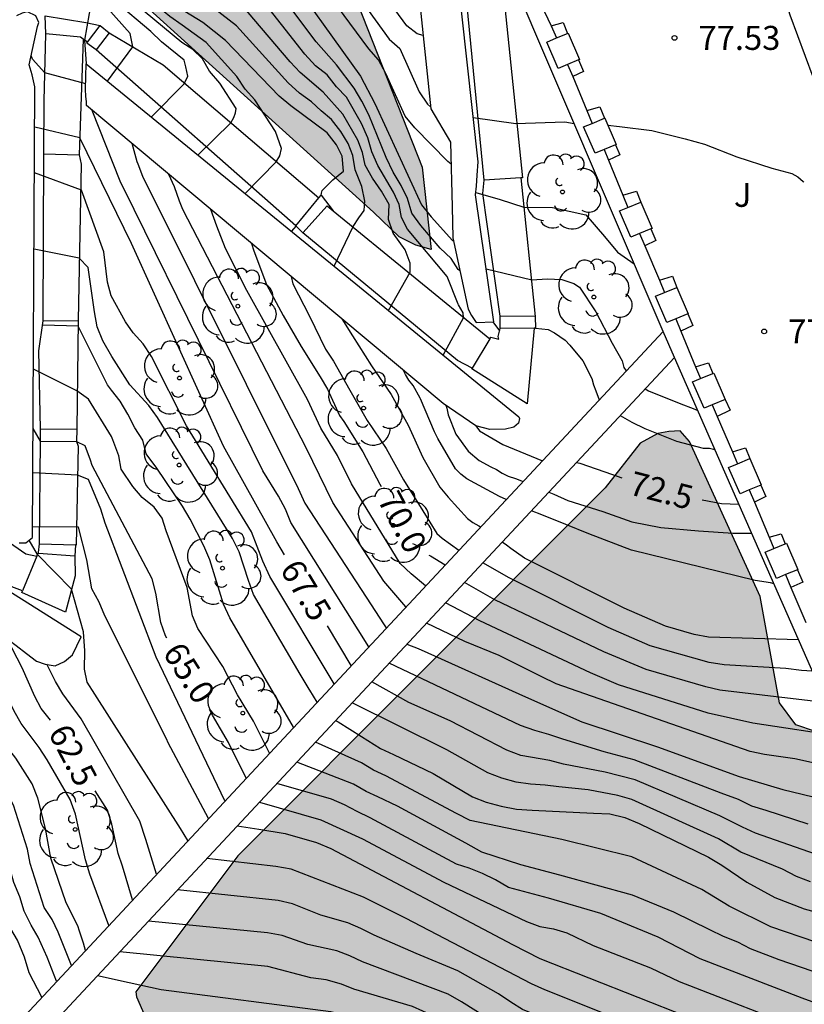
# Model space of a CAD drawing. Units: millimetres. Extents: x 581694 to 582044, y 4797040 to 4797290.
# Drawn here: x 581726 to 581750, y 4797238 to 4797269 of the extents above; entities that cross this region are included whole.
import ezdxf

# ---------------------------------------------------------------- set-up
doc = ezdxf.new("R2010")
doc.units = ezdxf.units.MM
for name, color, linetype in [('020104', 34, 'Continuous'), ('020204', 9, 'Continuous'), ('020307', 24, 'Continuous'), ('020308', 9, 'Continuous'), ('060117', 9, 'Continuous'), ('060124', 9, 'Continuous'), ('070105', 6, 'Continuous'), ('070110', 9, 'Continuous'), ('100106', 63, 'Continuous'), ('100107', 3, 'Continuous'), ('100116', 71, 'Continuous'), ('100202', 3, 'Continuous'), ('100302', 7, 'Continuous'), ('990504', 63, 'Continuous')]:
    doc.layers.add(name, color=color, linetype=linetype)
doc.layers.add('020105', color=24, linetype='Continuous', lineweight=30)
doc.styles.add('ARIAL', font='ARIAL.TTF', dxfattribs={"height": 1})
doc.styles.add('ARIALI', font='ARIALI.TTF', dxfattribs={"height": 1})

# ---------------------------------------------------------------- blocks, each defined once
blk = doc.blocks.new('ARBOL')
blk.add_circle((0, 0), 0.0587)
for centre, radius, start, end in [((-0.28, 0.855), 0.3, 359.2878, 173.6078), ((0.097, 0.97), 0.21, 23.1565, 160.4665), ((0.438, 0.881), 0.24, 301.578, 139.328), ((-0.564, 0.381), 0.532, 92.28, 254.58), ((0.656, 0.288), 0.443, 319.8556, 114.7656), ((-0.091, 0.321), 0.12, 119.14, 310.56), ((0.819, -0.249), 0.383, 235.5275, 62.0275), ((-0.556, -0.339), 0.555, 142.64, 266.54), ((-0.039, -0.384), 0.21, 189.64, 323.88), ((0.299, -0.624), 0.532, 224.67, 0.24), ((-0.301, -0.676), 0.45, 213.78, 295.32)]:
    blk.add_arc(centre, radius, start, end)
blk = doc.blocks.new('COTAPU')
blk.add_circle((0, 0), 0.075)

msp = doc.modelspace()

# ---------------------------------------------------------------- hatches: boundary and pattern name
at = {"layer": '990504'}
for points in [[(581694.239, 4797281.922), (581694.239, 4797290.152), (581739.997, 4797290.151), (581740.93, 4797287.658), (581741.082, 4797285.126), (581741.098, 4797284.176), (581740.824, 4797283.518), (581739.848, 4797282.936), (581738.22, 4797282.608), (581736.868, 4797282.706), (581733.648, 4797283.358), (581728.722, 4797281.996), (581726.436, 4797280.052), (581726.632, 4797279.576), (581728.542, 4797278.752), (581730.962, 4797278.046), (581732.61, 4797277.454), (581733.562, 4797276.3), (581733.98, 4797274.8), (581734.976, 4797273.564), (581735.69, 4797271.522), (581736.1, 4797269.918), (581738.414, 4797264.018), (581738.704, 4797261.446), (581738.218, 4797261.588), (581737.696, 4797261.844), (581736.902, 4797262.614), (581729.246, 4797269.548), (581727.136, 4797269.914), (581725.714, 4797269.892), (581724.546, 4797269.108), (581724.422, 4797268.04), (581724.286, 4797266.647), (581724.386, 4797256.469), (581722.488, 4797256.219), (581721.184, 4797257.649), (581720.342, 4797258.725), (581713.532, 4797265.355), (581712.098, 4797266.021), (581710.786, 4797266.005), (581709.978, 4797265.179), (581709.24, 4797264.247), (581707.754, 4797256.991), (581706.854, 4797257.885), (581705.576, 4797258.929), (581703.139, 4797262.639), (581702.445, 4797264.213), (581702.489, 4797265.413), (581702.421, 4797269.727), (581702.127, 4797272.067), (581701.931, 4797275.879), (581699.863, 4797280.969), (581697.097, 4797281.705), (581695.359, 4797282.061)], [(582011.042, 4797290.145), (581836.901, 4797290.148), (581824.548, 4797276.81), (581811.749, 4797264.715), (581811.621, 4797264.459), (581812.772, 4797262.731), (581814.436, 4797262.475), (581817.764, 4797262.603), (581820.644, 4797262.987), (581823.716, 4797263.498), (581827.364, 4797264.202), (581832.74, 4797265.994), (581832.932, 4797266.57), (581847.716, 4797272.33), (581853.604, 4797276.361), (581861.091, 4797280.265), (581869.283, 4797281.289), (581876.195, 4797280.713), (581879.587, 4797278.409), (581877.987, 4797276.233), (581869.603, 4797273.033), (581864.099, 4797270.537), (581856.035, 4797268.49), (581847.908, 4797265.098), (581842.404, 4797263.754), (581834.596, 4797259.914), (581827.876, 4797258.059), (581819.556, 4797256.779), (581815.844, 4797256.075), (581812.452, 4797255.179), (581811.556, 4797253.259), (581815.716, 4797252.555), (581820.196, 4797252.491), (581839.332, 4797252.874), (581856.099, 4797256.522), (581854.051, 4797251.978), (581848.995, 4797250.122), (581837.347, 4797247.755), (581832.932, 4797247.051), (581825.891, 4797246.255), (581824.029, 4797246.085), (581817.291, 4797245.653), (581810.489, 4797245.435), (581802.423, 4797245.331), (581795.518, 4797245.6), (581788.422, 4797246.992), (581783.156, 4797248.412), (581770.974, 4797251.34), (581767.625, 4797252.258), (581764.363, 4797252.73), (581762.623, 4797252.902), (581761.157, 4797252.658), (581759.721, 4797252.244), (581757.457, 4797249.812), (581755.941, 4797248.732), (581755.017, 4797247.654), (581752.793, 4797245.597), (581751.319, 4797246.183), (581750.089, 4797246.595), (581749.577, 4797247.279), (581748.973, 4797250.606), (581746.765, 4797255.452), (581746.481, 4797255.78), (581746.123, 4797255.758), (581745.781, 4797255.7), (581745.233, 4797255.394), (581744.137, 4797253.998), (581732.663, 4797242.497), (581729.471, 4797238.247), (581729.497, 4797238.091), (581729.751, 4797237.501), (581730.059, 4797237.185), (581731.205, 4797236.543), (581739.053, 4797234.269), (581743.021, 4797232.885), (581744.911, 4797231.019), (581751.16, 4797224.671), (581752.59, 4797222.731), (581754.176, 4797219.901), (581754.454, 4797216.945), (581755.954, 4797215.261), (581759.75, 4797213.751), (581762.066, 4797213.069), (581766.036, 4797212.931), (581771.964, 4797213.245), (581776.605, 4797214.065), (581782.123, 4797214.911), (581791.939, 4797216.217), (581799.759, 4797218.172), (581806.685, 4797220.114), (581813.839, 4797222.998), (581822.344, 4797225.136), (581824.995, 4797225.292), (581825.827, 4797224.332), (581826.595, 4797222.156), (581826.659, 4797220.236), (581827.427, 4797218.316), (581828.579, 4797216.012), (581830.435, 4797215.628), (581834.147, 4797215.628), (581846.179, 4797219.659), (581857.314, 4797220.939), (581864.162, 4797208.523), (581868.77, 4797202.571), (581876.833, 4797199.627), (581904.481, 4797207.242), (581936.096, 4797223.177), (581959.584, 4797237.128), (581980.192, 4797254.919), (581992.288, 4797268.231), (582004.256, 4797284.678)]]:
    msp.add_hatch(color=256, dxfattribs=at).paths.add_polyline_path(points)

# ---------------------------------------------------------------- linework, layer by layer
at = {"layer": '020104', "flags": 128}
for points, elevation in [([(581717.834, 4797290.151), (581717.964, 4797289.745), (581718.466, 4797288.703), (581719.071, 4797286.853), (581719.273, 4797286.442), (581721.789, 4797282.788), (581721.998, 4797282.405), (581722.392, 4797281.508), (581723.145, 4797280.297), (581723.708, 4797279.554), (581725.346, 4797277.824), (581726.789, 4797276.489), (581730.464, 4797273.199), (581730.842, 4797272.918), (581733.596, 4797270.803), (581733.917, 4797270.464), (581736.495, 4797266.87), (581736.938, 4797266.012), (581738.392, 4797262.847), (581738.701, 4797262.465), (581739.366, 4797261.733), (581739.391, 4797261.719)], 73.5), ([(581739.322, 4797264.115), (581739.218, 4797264.204), (581738.192, 4797265.248), (581737.883, 4797265.616), (581737.284, 4797266.949), (581737.058, 4797267.372), (581736.756, 4797267.722), (581734.41, 4797270.893), (581734.106, 4797271.257), (581733.431, 4797271.899), (581732.92, 4797272.612), (581732.587, 4797272.919), (581732.18, 4797273.159), (581731.735, 4797273.352), (581731.325, 4797273.571), (581730.546, 4797274.03), (581730.162, 4797274.287), (581727.775, 4797276.235), (581727.094, 4797276.94), (581726.802, 4797277.315), (581725.724, 4797278.341)], 74), ([(581735.258, 4797263.146), (581735.269, 4797263.21), (581735.299, 4797263.291), (581735.624, 4797263.625), (581735.957, 4797263.9), (581735.923, 4797264.361), (581735.737, 4797264.721), (581735.452, 4797265.093), (581734.315, 4797265.934), (581733.954, 4797266.239), (581732.279, 4797267.976), (581731.565, 4797268.547), (581729.503, 4797269.816), (581728.658, 4797270.222), (581727.482, 4797271.082), (581727.058, 4797271.335), (581726.765, 4797271.653), (581726.519, 4797271.949), (581726.322, 4797272.269), (581725.854, 4797273.403), (581725.668, 4797274.464)], 71), ([(581732.889, 4797263.199), (581733.855, 4797264.186), (581733.973, 4797264.377), (581734.019, 4797264.607), (581733.841, 4797265.134), (581733.189, 4797266.128), (581732.893, 4797266.46), (581732.624, 4797266.854), (581731.67, 4797267.913), (581730.916, 4797268.464), (581730.536, 4797268.729), (581730.184, 4797269.017), (581729.761, 4797269.275), (581729.016, 4797269.811), (581728.587, 4797270.03), (581727.441, 4797270.841), (581727.026, 4797271.08), (581726.639, 4797271.333), (581726.335, 4797271.677), (581726.076, 4797272.074), (581725.652, 4797272.888)], 70.5), ([(581729.959, 4797265.591), (581730.988, 4797266.628), (581731.1, 4797266.865), (581731.034, 4797267.155), (581730.982, 4797267.364), (581730.277, 4797267.939), (581729.939, 4797268.264), (581728.824, 4797269.198), (581728.503, 4797269.54), (581728.179, 4797269.824), (581727.788, 4797270.111), (581727.012, 4797270.571), (581726.568, 4797270.783), (581726.187, 4797271.056), (581725.924, 4797271.422), (581725.717, 4797271.821)], 69.5), ([(581728.586, 4797266.712), (581729.379, 4797267.786), (581729.293, 4797268.201), (581728.597, 4797268.983), (581728.379, 4797269.324), (581728.084, 4797269.635), (581727.759, 4797269.879), (581726.933, 4797270.353), (581726.482, 4797270.537), (581726.079, 4797270.791), (581725.802, 4797271.179)], 69), ([(581725.746, 4797270.765), (581725.982, 4797270.518), (581726.05, 4797270.446), (581726.254, 4797270.349), (581726.416, 4797270.311), (581726.467, 4797270.299), (581726.866, 4797270.15), (581727.052, 4797270.03), (581727.428, 4797269.801), (581727.633, 4797269.723), (581727.807, 4797269.622), (581727.962, 4797269.478), (581728.085, 4797269.305), (581728.062, 4797269.023), (581728.017, 4797268.823), (581727.867, 4797267.995), (581727.919, 4797267.256)], 68.5), ([(581739.594, 4797260.783), (581739.538, 4797260.821), (581739.326, 4797261.169), (581738.983, 4797261.493), (581738.376, 4797262.203), (581738.092, 4797262.581), (581737.963, 4797263.039), (581737.761, 4797263.452), (581737.508, 4797263.87), (581737.294, 4797264.321), (581736.754, 4797265.658), (581736.532, 4797266.089), (581736.291, 4797266.494), (581735.747, 4797267.215), (581735.109, 4797267.943), (581733.658, 4797269.878)], 73), ([(581735.935, 4797270.03), (581737.386, 4797268.023), (581737.725, 4797267.725), (581738.324, 4797266.376), (581738.584, 4797265.99), (581738.682, 4797265.909)], 74.5), ([(581735.666, 4797260.933), (581736.266, 4797262.164), (581736.437, 4797262.441), (581736.602, 4797262.665), (581736.628, 4797262.955), (581736.536, 4797263.415), (581736.323, 4797263.938), (581736.25, 4797264.388), (581736.106, 4797264.764), (581735.875, 4797265.132), (581735.584, 4797265.51), (581735.262, 4797265.778), (581734.956, 4797266.063), (581734.588, 4797266.334), (581734.236, 4797266.654), (581732.613, 4797268.442), (581731.472, 4797269.338)], 71.5), ([(581737.363, 4797259.547), (581738.043, 4797260.742), (581738.043, 4797261.018), (581737.885, 4797261.44), (581737.516, 4797261.962), (581737.364, 4797262.384), (581737.384, 4797262.859), (581737.15, 4797263.27), (581736.867, 4797263.677), (581736.638, 4797264.084), (581736.554, 4797264.482), (581736.407, 4797264.861), (581735.94, 4797265.677), (581735.327, 4797266.363), (581734.605, 4797266.98), (581734.294, 4797267.313), (581732.742, 4797269.139)], 72), ([(581727.908, 4797266.63), (581726.631, 4797266.974), (581726.242, 4797267.398), (581726.201, 4797267.508)], 68), ([(581736.75, 4797249.034), (581734.316, 4797252.921), (581734.152, 4797253.333), (581733.934, 4797253.744), (581733.445, 4797254.532), (581729.424, 4797262.696), (581728.988, 4797263.582), (581728.113, 4797265.796)], 68), ([(581740.015, 4797265.578), (581741.343, 4797265.386), (581742.873, 4797265.435), (581743.166, 4797265.386)], 74.5), ([(581729.344, 4797264.768), (581729.507, 4797264.198), (581729.535, 4797264.125), (581729.682, 4797263.739), (581734.544, 4797253.977), (581734.756, 4797253.527), (581736.826, 4797250.34), (581737.206, 4797249.755), (581737.298, 4797249.622)], 68.5), ([(581735.668, 4797247.875), (581733.657, 4797251.226), (581733.436, 4797251.71), (581733.091, 4797252.623), (581731.055, 4797255.942), (581729.959, 4797258.103), (581729.704, 4797258.506), (581729.395, 4797258.849), (581729.153, 4797259.19), (581728.706, 4797259.998), (581728.583, 4797260.427), (581728.469, 4797261.379), (581727.781, 4797263.306), (581726.306, 4797263.842)], 67), ([(581737.912, 4797250.28), (581737.223, 4797251.085), (581735.631, 4797253.543), (581735, 4797254.819), (581734.79, 4797255.254), (581730.946, 4797262.697), (581730.836, 4797262.959), (581730.681, 4797263.403), (581730.507, 4797263.796)], 69), ([(581740.091, 4797263.232), (581740.855, 4797263.012), (581741.596, 4797262.777), (581742.492, 4797262.764), (581743.53, 4797262.535), (581744.114, 4797261.855), (581744.524, 4797261.365), (581745.038, 4797261.005)], 74), ([(581738.526, 4797250.938), (581738.078, 4797251.311), (581737.734, 4797251.637), (581736.208, 4797254.121), (581735.769, 4797255.014), (581735.251, 4797255.863), (581734.832, 4797256.765), (581732.938, 4797260.171), (581732.27, 4797261.484), (581731.999, 4797262.183), (581731.818, 4797262.701)], 69.5), ([(581734.473, 4797262.181), (581734.334, 4797262.02)], 71), ([(581735.137, 4797247.306), (581734.904, 4797247.677), (581734.884, 4797247.706), (581734.608, 4797248.179), (581733.153, 4797250.672), (581732.996, 4797251.105), (581732.699, 4797251.996), (581732.497, 4797252.415), (581730.15, 4797256.197), (581729.884, 4797256.578), (581729.283, 4797257.22), (581728.72, 4797258.107), (581728.438, 4797258.598), (581728.27, 4797259.037), (581728.184, 4797259.502), (581727.989, 4797260.886), (581727.7, 4797261.182), (581726.293, 4797261.464)], 66.5), ([(581740.42, 4797260.849), (581741.846, 4797260.501), (581742.328, 4797260.536), (581742.782, 4797260.508), (581743.154, 4797260.384), (581743.332, 4797260.274), (581743.842, 4797259.504), (581744.35, 4797258.522), (581744.663, 4797257.965), (581744.72, 4797257.76), (581744.793, 4797257.654)], 73.5), ([(581734.325, 4797260.607), (581734.382, 4797260.379), (581734.896, 4797259.361), (581735.395, 4797258.334), (581735.643, 4797257.957), (581736.157, 4797257.055), (581736.7, 4797256.109), (581737.295, 4797255.227), (581737.839, 4797254.249), (581738.436, 4797253.278), (581738.879, 4797252.574), (581739.04, 4797252.43), (581739.566, 4797252.053)], 70.5), ([(581734.402, 4797246.518), (581732.405, 4797249.938), (581732.209, 4797250.362), (581731.781, 4797251.751), (581731.6, 4797252.192), (581731.17, 4797253.026), (581730.931, 4797253.428), (581730.129, 4797254.614), (581729.798, 4797255.067), (581729.691, 4797255.49), (581729.439, 4797255.873), (581729.22, 4797256.301), (581728.983, 4797256.706), (581728.71, 4797257.052), (581728.593, 4797257.215), (581727.672, 4797259.058), (581726.563, 4797259.086)], 66), ([(581735.906, 4797259.286), (581736.237, 4797258.754), (581736.84, 4797257.811), (581737.448, 4797256.913), (581737.983, 4797255.962), (581738.443, 4797254.953), (581738.969, 4797254.025), (581739.233, 4797253.707), (581739.835, 4797253.038), (581740.003, 4797252.916), (581740.191, 4797252.811), (581740.244, 4797252.779)], 71), ([(581740.84, 4797258.91), (581740.638, 4797259.191)], 73), ([(581741.955, 4797258.991), (581742.353, 4797258.949), (581742.547, 4797258.847), (581742.885, 4797258.62), (581743.035, 4797258.455), (581743.438, 4797257.971), (581743.722, 4797257.413), (581743.768, 4797257.218), (581743.841, 4797257.028), (581743.947, 4797256.747)], 73), ([(581733.652, 4797245.714), (581733.144, 4797246.705), (581732.644, 4797247.531), (581732.191, 4797248.417), (581731.413, 4797249.608), (581731.247, 4797249.996), (581731.074, 4797250.882), (581730.418, 4797252.658), (581730.291, 4797253.055), (581730.044, 4797253.4), (581729.676, 4797253.704), (581729.38, 4797254.045), (581729.013, 4797254.587), (581728.938, 4797254.998), (581728.755, 4797255.497), (581728.713, 4797255.601), (581727.996, 4797256.776), (581727.625, 4797257.03), (581726.272, 4797257.711)], 65.5), ([(581741.045, 4797253.638), (581740.838, 4797253.731), (581739.811, 4797254.28), (581739.626, 4797254.428), (581739.455, 4797254.593), (581738.903, 4797255.545), (581738.801, 4797255.749), (581738.364, 4797256.787), (581738.353, 4797256.807), (581738.136, 4797257.199), (581738.006, 4797257.362), (581737.9, 4797257.539), (581737.838, 4797257.671)], 71.5), ([(581745.383, 4797257.09), (581745.49, 4797257.032), (581746.497, 4797256.63), (581746.883, 4797256.479), (581747.028, 4797256.419)], 73.5), ([(581739.154, 4797256.584), (581739.186, 4797256.488), (581739.231, 4797256.286), (581739.468, 4797255.673), (581739.859, 4797255.152), (581740.194, 4797254.85), (581740.56, 4797254.66), (581740.744, 4797254.578), (581740.919, 4797254.456), (581741.101, 4797254.364), (581741.333, 4797254.289), (581741.569, 4797254.199)], 72), ([(581744.607, 4797256.258), (581744.972, 4797256.048), (581745.377, 4797255.857), (581746.365, 4797255.456), (581747.192, 4797255.238), (581747.395, 4797255.237), (581747.563, 4797255.2)], 73), ([(581732.255, 4797244.217), (581730.104, 4797248.705), (581728.516, 4797252.901), (581728.376, 4797253.338), (581727.998, 4797254.258), (581727.65, 4797254.392), (581726.254, 4797254.474)], 64.5), ([(581742.376, 4797253.868), (581742.526, 4797253.803), (581742.973, 4797253.608), (581744.064, 4797253.266), (581744.964, 4797252.937), (581745.876, 4797252.763), (581747.049, 4797252.658), (581748.134, 4797252.589), (581748.713, 4797252.581)], 72), ([(581749.409, 4797250.996), (581749.301, 4797251.037), (581748.822, 4797251.106), (581744.955, 4797252.057), (581743.625, 4797252.564), (581742.903, 4797252.853), (581742.049, 4797253.2), (581741.941, 4797253.244), (581741.834, 4797253.287)], 71.5), ([(581726.997, 4797238.582), (581726.699, 4797239.335), (581726.423, 4797239.958), (581726.204, 4797240.339), (581725.988, 4797240.772), (581725.847, 4797241.224), (581725.665, 4797241.667), (581725.414, 4797242.578), (581725.285, 4797242.909), (581725.077, 4797243.408), (581724.648, 4797244.217), (581723.831, 4797245.355), (581722.748, 4797247.541), (581722.297, 4797248.349), (581721.999, 4797248.69), (581721.279, 4797249.3), (581720.986, 4797249.625), (581720.605, 4797250.986), (581719.685, 4797252.74)], 60.5), ([(581731.741, 4797243.667), (581730.484, 4797246.031), (581730.432, 4797246.16), (581728.504, 4797249.996), (581728.329, 4797250.43), (581728.095, 4797250.841), (581727.945, 4797251.754), (581727.687, 4797252.769), (581726.245, 4797252.783)], 64), ([(581727.459, 4797239.077), (581727.046, 4797240.118), (581726.856, 4797240.51), (581726.614, 4797240.891), (581726.177, 4797242.263), (581726.085, 4797242.709), (581725.655, 4797244.08), (581725.443, 4797244.482), (581725.188, 4797244.876), (581724.62, 4797245.649), (581723.065, 4797248.7), (581722.792, 4797249.103), (581721.685, 4797250.088), (581721.385, 4797250.461), (581720.439, 4797252.405)], 61), ([(581731.102, 4797242.982), (581730.983, 4797243.17), (581730.865, 4797243.357), (581728.188, 4797247.554), (581727.948, 4797247.932), (581727.865, 4797248.331), (581727.879, 4797248.908), (581727.838, 4797249.499), (581727.465, 4797250.832), (581726.399, 4797251.919), (581726.139, 4797252.364)], 63.5), ([(581750.177, 4797249.248), (581747.359, 4797249.336), (581746.911, 4797249.422), (581746.021, 4797249.674), (581744.73, 4797250.237), (581741.619, 4797251.802), (581741.185, 4797252.11), (581741.05, 4797252.206), (581740.915, 4797252.302)], 71), ([(581727.897, 4797239.547), (581727.843, 4797239.768), (581727.701, 4797240.179), (581727.67, 4797240.278), (581727.479, 4797240.692), (581727.299, 4797241.036), (581726.82, 4797242.428), (581726.649, 4797243.356), (581726.409, 4797244.301), (581726.238, 4797244.748), (581725.723, 4797245.558), (581725.422, 4797245.938), (581725.156, 4797246.333), (581723.638, 4797249.414), (581723.401, 4797249.798), (581722.475, 4797250.832), (581722.182, 4797251.202), (581721.833, 4797251.751)], 61.5), ([(581750.604, 4797248.274), (581750.269, 4797248.291), (581749.776, 4797248.36), (581747.848, 4797248.473), (581747.384, 4797248.539), (581745.539, 4797249.063), (581744.226, 4797249.632), (581741.138, 4797251.187), (581740.315, 4797251.66)], 70.5), ([(581728.626, 4797240.328), (581728.032, 4797241.924), (581727.902, 4797242.371), (581727.585, 4797243.808), (581727.418, 4797244.261), (581726.702, 4797245.504), (581726.451, 4797245.889), (581725.893, 4797246.636), (581725.671, 4797247.024), (581724.39, 4797249.67), (581724.127, 4797250.089), (581723.836, 4797250.493), (581723.763, 4797250.575)], 62), ([(581751.627, 4797246.211), (581748.748, 4797246.646), (581747.349, 4797246.963), (581744.548, 4797247.845), (581743.678, 4797248.215), (581740.218, 4797249.847), (581739.145, 4797250.406)], 69.5), ([(581750.959, 4797245.334), (581750.056, 4797245.535), (581749.111, 4797245.67), (581748.662, 4797245.761), (581742.601, 4797247.876), (581742.16, 4797248.098), (581740.824, 4797248.761), (581739.751, 4797249.195), (581738.551, 4797249.769)], 69), ([(581737.94, 4797249.114), (581738.288, 4797248.982), (581738.6, 4797248.845), (581741.647, 4797247.469), (581743.403, 4797246.689), (581745.765, 4797245.909), (581748.323, 4797244.978), (581749.683, 4797244.572), (581754.04, 4797243.523), (581757.738, 4797242.261), (581761.593, 4797241.056), (581762.547, 4797240.83), (581763.528, 4797240.678), (581770.365, 4797240.101), (581770.854, 4797240.039), (581789.671, 4797238.316), (581790.574, 4797238.158), (581791.533, 4797238.074), (581793.5, 4797238.168), (581793.992, 4797238.191), (581800.188, 4797239.725), (581805.432, 4797241.167), (581812.493, 4797242.813)], 68.5), ([(581730.119, 4797241.928), (581729.786, 4797243.01), (581729.6, 4797243.581), (581727.761, 4797246.786), (581727.192, 4797247.56), (581726.968, 4797247.946), (581726.696, 4797248.486)], 63), ([(581750.475, 4797243.493), (581749.161, 4797243.915), (581748.721, 4797244.048), (581748.302, 4797244.259), (581747.761, 4797244.456), (581745.036, 4797245.499), (581744.099, 4797245.755), (581742.812, 4797246.146), (581742.377, 4797246.295), (581741.935, 4797246.415), (581741.493, 4797246.575), (581737.385, 4797248.519)], 68), ([(581750.554, 4797241.688), (581750.111, 4797241.857), (581749.672, 4797242.081), (581748.375, 4797242.62), (581747.671, 4797243.037), (581744.972, 4797244.264), (581744.533, 4797244.39), (581743.601, 4797244.563), (581742.69, 4797244.654), (581742.259, 4797244.713), (581741.804, 4797244.743), (581741.35, 4797244.807), (581740.91, 4797244.93), (581740.474, 4797245.094), (581739.191, 4797245.81), (581736.233, 4797247.285)], 67), ([(581735.714, 4797246.728), (581735.789, 4797246.686), (581736.527, 4797246.226), (581737.117, 4797245.86), (581737.518, 4797245.663), (581738.757, 4797245.074), (581739.99, 4797244.344), (581740.416, 4797244.174), (581740.891, 4797244.055), (581741.366, 4797243.964), (581741.85, 4797243.933), (581743.775, 4797243.838), (581744.277, 4797243.813), (581744.746, 4797243.697), (581745.195, 4797243.513), (581747.363, 4797242.455), (581747.777, 4797242.213), (581748.562, 4797241.676), (581749.432, 4797241.198), (581750.353, 4797240.85), (581755.123, 4797239.538)], 66.5), ([(581750.714, 4797239.808), (581749.309, 4797240.286), (581748.007, 4797240.927), (581747.157, 4797241.451), (581744.963, 4797242.472), (581742.784, 4797243.015), (581739.916, 4797243.608), (581739.491, 4797243.825), (581737.278, 4797245.005), (581736.9, 4797245.173), (581736.523, 4797245.406), (581735.087, 4797246.056)], 66), ([(581752.325, 4797238.308), (581749.566, 4797239.25), (581748.679, 4797239.592), (581748.274, 4797239.798), (581747.833, 4797239.981), (581747.407, 4797240.19), (581746.277, 4797240.742), (581744.993, 4797241.269), (581742.722, 4797241.895), (581741.504, 4797242.224), (581740.286, 4797242.619), (581739.786, 4797242.892), (581737.647, 4797244.056), (581737.038, 4797244.347), (581736.671, 4797244.514), (581736.269, 4797244.744), (581734.505, 4797245.432)], 65.5), ([(581733.332, 4797244.176), (581735.256, 4797243.623), (581736.558, 4797243.032), (581739.09, 4797241.679), (581741.675, 4797240.446), (581742.098, 4797240.297), (581742.516, 4797240.216), (581742.941, 4797240.09), (581743.758, 4797239.698), (581745.55, 4797238.998), (581746.444, 4797238.57), (581750.576, 4797236.968)], 64.5), ([(581732.643, 4797243.436), (581733.311, 4797243.337), (581734.134, 4797243.204), (581735.118, 4797242.913), (581735.565, 4797242.726), (581741.243, 4797239.727), (581742.096, 4797239.291), (581746.689, 4797237.483), (581749.5, 4797236.462), (581751.791, 4797235.476)], 64), ([(581751.54, 4797234.735), (581747.882, 4797236.075), (581746.371, 4797236.666), (581742.251, 4797238.31), (581741.836, 4797238.5), (581737.896, 4797240.555), (581736.583, 4797241.209), (581734.326, 4797242.082), (581733.85, 4797242.17), (581731.691, 4797242.416)], 63.5), ([(581750.499, 4797234.257), (581746.054, 4797235.85), (581741.552, 4797237.7), (581741.184, 4797237.928), (581740.804, 4797238.19), (581739.529, 4797238.91), (581738.226, 4797239.454), (581736.915, 4797240.025), (581736.503, 4797240.231), (581736.091, 4797240.408), (581735.257, 4797240.65), (581734.369, 4797240.998), (581733.918, 4797241.106), (581730.78, 4797241.44)], 63), ([(581755.415, 4797231.724), (581750.025, 4797232.674), (581748.56, 4797232.975), (581747.14, 4797233.42), (581745.42, 4797234.218), (581742.227, 4797235.497), (581741.369, 4797235.914), (581740.535, 4797236.407), (581739.798, 4797236.964), (581739.411, 4797237.214), (581738.112, 4797237.793), (581736.287, 4797238.338), (581735.898, 4797238.488), (581735.423, 4797238.621), (581734.944, 4797238.688), (581733.594, 4797239.038), (581728.973, 4797239.503)], 62), ([(581755.274, 4797231.084), (581749.416, 4797231.882), (581748.025, 4797232.201), (581747.562, 4797232.316), (581747.105, 4797232.461), (581744.924, 4797233.471), (581742.951, 4797234.23), (581742.091, 4797234.589), (581740.003, 4797235.794), (581739.241, 4797236.388), (581738.873, 4797236.608), (581737.966, 4797236.987), (581735.561, 4797237.621), (581730.261, 4797238.314), (581729.267, 4797238.534), (581728.273, 4797238.753)], 61.5)]:
    msp.add_lwpolyline(points, dxfattribs=dict(at, elevation=elevation))
at = {"layer": '020105', "flags": 128}
for points, elevation in [([(581738.451, 4797268.133), (581738.262, 4797268.191), (581737.936, 4797268.439), (581736.215, 4797270.8), (581735.889, 4797271.14), (581735.314, 4797271.952), (581734.741, 4797272.652), (581734.572, 4797273.054), (581734.312, 4797273.956), (581734.024, 4797274.303), (581733.213, 4797274.77), (581732.781, 4797274.939), (581732.317, 4797275), (581731.9, 4797275.112), (581730.529, 4797275.63), (581729.311, 4797276.375), (581728.923, 4797276.619), (581728.563, 4797276.909), (581727.905, 4797277.586), (581727.687, 4797278.005), (581727.097, 4797278.732), (581726.46, 4797279.369), (581725.539, 4797280.596)], 75), ([(581731.415, 4797264.402), (581732.44, 4797265.404), (581732.538, 4797265.575), (581732.584, 4797265.72), (581732.611, 4797265.85), (581732.102, 4797266.645), (581731.779, 4797267.018), (581731.553, 4797267.41), (581731.254, 4797267.699), (581730.908, 4797267.922), (581729.76, 4797268.867), (581729.36, 4797269.158), (581728.639, 4797269.754), (581727.489, 4797270.554), (581726.682, 4797271.006), (581726.337, 4797271.276), (581726.096, 4797271.615), (581725.872, 4797271.974), (581725.477, 4797272.844)], 70), ([(581739.074, 4797258.15), (581739.711, 4797259.316), (581739.704, 4797259.468), (581739.557, 4797259.715), (581739.547, 4797259.742), (581739.195, 4797260.6), (581737.961, 4797262.084), (581737.771, 4797262.447), (581737.696, 4797262.851), (581737.523, 4797263.239), (581737.028, 4797264.071), (581736.841, 4797264.504), (581736.718, 4797264.934), (581736.522, 4797265.382), (581736.054, 4797266.207), (581735.742, 4797266.536), (581735.447, 4797266.905), (581735.085, 4797267.192), (581734.752, 4797267.55), (581733.29, 4797269.421)], 72.5), ([(581734.121, 4797251.909), (581733.876, 4797252.316), (581732.214, 4797255.302), (581729.342, 4797261.633), (581727.721, 4797264.934), (581726.314, 4797265.272)], 67.5), ([(581744.22, 4797265.336), (581744.585, 4797265.297), (581745.596, 4797265.163), (581746.63, 4797264.905), (581747.24, 4797264.738), (581748.244, 4797264.344), (581749.344, 4797263.991), (581749.968, 4797263.827), (581750.15, 4797263.718), (581750.325, 4797263.57), (581750.339, 4797263.556)], 77.5), ([(581733.088, 4797261.64), (581733.163, 4797261.407), (581733.552, 4797260.358), (581734.078, 4797259.383), (581734.64, 4797258.421), (581735.234, 4797257.473), (581735.462, 4797257.089), (581735.84, 4797256.257), (581735.966, 4797256.074), (581736.566, 4797255.126), (581737.091, 4797254.114), (581737.135, 4797254.044)], 70), ([(581726.498, 4797255.463), (581726.262, 4797255.855)], 65), ([(581740.093, 4797255.938), (581740.211, 4797255.78), (581740.941, 4797255.353), (581742.176, 4797254.848)], 72.5), ([(581730.444, 4797249.306), (581730.402, 4797249.372), (581730.25, 4797249.796), (581730.103, 4797250.71), (581729.983, 4797251.16), (581728.112, 4797254.697), (581728.061, 4797254.867), (581727.895, 4797255.309), (581727.625, 4797255.442)], 65), ([(581743.242, 4797254.796), (581743.345, 4797254.776), (581744.365, 4797254.413), (581744.658, 4797254.31)], 72.5), ([(581747.163, 4797253.625), (581747.765, 4797253.512), (581748.315, 4797253.488)], 72.5), ([(581738.63, 4797251.901), (581738.678, 4797251.871), (581739.134, 4797251.59)], 70), ([(581774.771, 4797242.321), (581772.683, 4797242.557), (581772.225, 4797242.637), (581765.77, 4797243.292), (581765.277, 4797243.292), (581764.834, 4797243.407), (581760.007, 4797244.352), (581759.091, 4797244.591), (581758.304, 4797244.833), (581753.186, 4797246.781), (581752.755, 4797246.954), (581752.31, 4797247.09), (581751.862, 4797247.19), (581747.721, 4797247.683), (581747.278, 4797247.778), (581745.412, 4797248.322), (581744.09, 4797248.878), (581740.685, 4797250.498), (581739.738, 4797251.041)], 70), ([(581736.204, 4797248.45), (581735.461, 4797249.684)], 67.5), ([(581726.81, 4797246.74), (581726.521, 4797247.106), (581726.317, 4797247.477), (581725.919, 4797248.378), (581725.439, 4797249.301)], 62.5), ([(581750.701, 4797242.549), (581748.834, 4797243.214), (581748.428, 4797243.402), (581747.716, 4797243.747), (581745.069, 4797244.871), (581744.132, 4797245.114), (581742.83, 4797245.366), (581742.404, 4797245.481), (581741.505, 4797245.633), (581741.063, 4797245.804), (581739.295, 4797246.716), (581737.998, 4797247.29), (581736.844, 4797247.94)], 67.5), ([(581732.916, 4797244.926), (581732.363, 4797246.044), (581731.87, 4797246.895), (581731.777, 4797247.079)], 65), ([(581752.139, 4797237.377), (581750.285, 4797238.054), (581747.103, 4797239.287), (581745.795, 4797239.958), (581743.996, 4797240.7), (581742.367, 4797241.18), (581741.113, 4797241.51), (581740.709, 4797241.749), (581740.298, 4797241.954), (581739.886, 4797242.113), (581739.489, 4797242.24), (581736.798, 4797243.69), (581736.384, 4797243.883), (581735.994, 4797244.092), (581735.584, 4797244.272), (581733.875, 4797244.757)], 65), ([(581729.369, 4797241.124), (581729.058, 4797242.181), (581728.922, 4797242.577), (581728.724, 4797243.489), (581728.584, 4797243.932), (581728.202, 4797244.537)], 62.5), ([(581726.537, 4797238.089), (581726.141, 4797238.849), (581725.999, 4797239.335), (581725.778, 4797239.868), (581725.571, 4797240.216), (581725.383, 4797240.611), (581725.252, 4797241.033), (581725.057, 4797241.442), (581724.784, 4797242.136)], 60), ([(581750.744, 4797233.307), (581750.279, 4797233.456), (581747.459, 4797234.275), (581746.099, 4797234.867), (581745.737, 4797235.034), (581742.536, 4797236.3), (581741.266, 4797236.913), (581739.651, 4797237.938), (581739.228, 4797238.176), (581736.554, 4797239.188), (581736.163, 4797239.376), (581735.754, 4797239.53), (581734.848, 4797239.726), (581734.041, 4797240.007), (581733.584, 4797240.094), (581729.868, 4797240.463)], 62.5)]:
    msp.add_lwpolyline(points, dxfattribs=dict(at, elevation=elevation))
at = {"layer": '060117'}
for points in [[(581727.964, 4797267.927, 68.609), (581728.363, 4797268.448, 68.617)], [(581727.823, 4797268.026, 68.44), (581727.746, 4797268.08, 68.426), (581726.66, 4797268.193, 68.381)], [(581728.645, 4797268.216, 68.8), (581728.239, 4797267.69, 68.758)], [(581726.597, 4797264.439, 67.284), (581727.703, 4797264.406, 67.419)], [(581741.503, 4797263.689, 74.305), (581740.354, 4797263.62, 74.248)], [(581734.467, 4797262.187, 71.005), (581735.192, 4797263.066, 71.058)], [(581734.687, 4797261.965, 71.184), (581735.448, 4797262.813, 71.26), (581735.639, 4797262.657, 71.315)], [(581726.582, 4797259.216, 66.031), (581727.674, 4797259.235, 66.043)], [(581741.947, 4797259.35, 73.247), (581740.856, 4797259.364, 73.202)], [(581741.92, 4797258.991, 73.066), (581740.858, 4797258.98, 73.027)], [(581740.527, 4797258.657, 72.853), (581739.981, 4797257.739, 72.815)], [(581726.498, 4797255.849, 65.171), (581727.627, 4797255.838, 65.199)], [(581726.498, 4797255.463, 64.929), (581727.622, 4797255.452, 64.926)], [(581726.463, 4797252.254, 63.847), (581727.585, 4797252.215, 63.853)], [(581726.384, 4797251.862, 63.489), (581725.931, 4797250.781, 63.434)], [(581727.572, 4797251.863, 63.683), (581726.429, 4797251.945, 63.664), (581726.432, 4797251.979, 63.684)]]:
    msp.add_polyline3d(points, dxfattribs=at)
at = {"layer": '060124'}
for points in [[(581742.443, 4797268.435, 77.958), (581742.819, 4797268.546, 77.951), (581742.962, 4797268.203, 77.473)], [(581743.297, 4797267.372, 77.593), (581743.455, 4797267.011, 77.955), (581743.121, 4797266.85, 77.955)], [(581743.562, 4797265.793, 77.942), (581743.963, 4797265.912, 77.934), (581744.114, 4797265.549, 77.428)], [(581744.459, 4797264.722, 77.635), (581744.596, 4797264.407, 77.951), (581744.241, 4797264.236, 77.951)], [(581744.684, 4797263.144, 77.932), (581745.113, 4797263.271, 77.923), (581745.246, 4797262.933, 77.574)], [(581745.558, 4797262.092, 77.589), (581745.716, 4797261.731, 77.951), (581745.373, 4797261.565, 77.951)], [(581745.829, 4797260.49, 77.958), (581746.241, 4797260.612, 77.95), (581746.372, 4797260.264, 77.543)], [(581746.715, 4797259.436, 77.591), (581746.874, 4797259.073, 77.955), (581746.499, 4797258.892, 77.955)], [(581746.957, 4797257.783, 77.957), (581747.365, 4797257.904, 77.949), (581747.502, 4797257.576, 77.492)], [(581747.886, 4797256.765, 77.572), (581748.043, 4797256.428, 77.921), (581747.638, 4797256.233, 77.921)], [(581748.109, 4797255.129, 77.949), (581748.516, 4797255.249, 77.941), (581748.655, 4797254.916, 77.477)], [(581748.997, 4797254.088, 77.59), (581749.154, 4797253.729, 77.95), (581748.795, 4797253.556, 77.95)], [(581749.254, 4797252.457, 77.951), (581749.63, 4797252.567, 77.943), (581749.76, 4797252.256, 77.509)], [(581750.138, 4797251.442, 77.529), (581750.306, 4797251.058, 77.914), (581749.94, 4797250.882, 77.914)]]:
    msp.add_polyline3d(points, dxfattribs=at)
at = {"layer": '070105'}
for points in [[(581748.47, 4797273.542, 81.777), (581749.899, 4797268.779, 77.748), (581751.581, 4797264.263, 77.713), (581755.254, 4797259.904, 77.902), (581755.761, 4797260.35, 78.269)], [(581745.944, 4797258.887, 75.042), (581741.008, 4797270.431, 75.028), (581740.792, 4797271.011, 75.36)], [(581741.933, 4797269.525, 77.463), (581742.443, 4797268.435, 77.494)], [(581742.443, 4797268.435, 77.494), (581742.619, 4797268.061, 77.505)], [(581742.961, 4797267.233, 77.525), (581743.121, 4797266.85, 77.515)], [(581743.121, 4797266.85, 77.515), (581743.562, 4797265.793, 77.487)], [(581743.562, 4797265.793, 77.487), (581743.731, 4797265.39, 77.476)], [(581744.103, 4797264.574, 77.531), (581744.241, 4797264.236, 77.529)], [(581744.241, 4797264.236, 77.529), (581744.684, 4797263.144, 77.521)], [(581744.684, 4797263.144, 77.521), (581744.838, 4797262.764, 77.519)], [(581745.21, 4797261.948, 77.5), (581745.373, 4797261.565, 77.503)], [(581745.373, 4797261.565, 77.503), (581745.829, 4797260.49, 77.51)], [(581745.829, 4797260.49, 77.51), (581745.992, 4797260.107, 77.513)], [(581746.338, 4797259.28, 77.412), (581746.499, 4797258.892, 77.418)], [(581745.944, 4797258.887, 75.444), (581725.127, 4797236.578, 61.182)], [(581746.301, 4797258.074, 75.658), (581745.944, 4797258.887, 75.444)], [(581746.499, 4797258.892, 77.418), (581746.957, 4797257.783, 77.437)], [(581746.301, 4797258.074, 75.658), (581725.36, 4797235.631, 60.567)], [(581759.044, 4797256.444, 77.748), (581759.196, 4797256.253, 77.701), (581758.793, 4797255.816, 77.43), (581754.863, 4797251.672, 77.932), (581750.932, 4797247.528, 78.434), (581748.438, 4797253.207, 76.939), (581746.301, 4797258.074, 75.658)], [(581746.957, 4797257.783, 77.437), (581747.11, 4797257.414, 77.444)], [(581747.482, 4797256.598, 77.407), (581747.638, 4797256.233, 77.4)], [(581747.638, 4797256.233, 77.4), (581748.109, 4797255.129, 77.38)], [(581748.109, 4797255.129, 77.38), (581748.268, 4797254.756, 77.374)], [(581748.635, 4797253.938, 77.431), (581748.795, 4797253.556, 77.426)], [(581748.795, 4797253.556, 77.426), (581749.254, 4797252.457, 77.412)], [(581749.254, 4797252.457, 77.412), (581749.4, 4797252.107, 77.408)], [(581749.766, 4797251.288, 77.349), (581749.94, 4797250.882, 77.379)], [(581749.94, 4797250.882, 77.379), (581750.403, 4797249.795, 77.459)]]:
    msp.add_polyline3d(points, dxfattribs=at)
at = {"layer": '070110'}
for points in [[(581742.961, 4797267.233, 78.081), (581742.666, 4797267.11, 78.457), (581742.311, 4797267.933, 77.526), (581742.619, 4797268.061, 77.526)], [(581742.619, 4797268.061, 77.526), (581742.962, 4797268.203, 77.526)], [(581742.962, 4797268.203, 77.526), (581742.974, 4797268.208, 77.526)], [(581742.974, 4797268.208, 77.526), (581743.329, 4797267.385, 77.612), (581743.297, 4797267.372, 77.652)], [(581743.297, 4797267.372, 77.652), (581742.961, 4797267.233, 78.081)], [(581743.731, 4797265.39, 77.553), (581744.114, 4797265.549, 77.553)], [(581744.114, 4797265.549, 77.553), (581744.126, 4797265.554, 77.553)], [(581744.126, 4797265.554, 77.553), (581744.481, 4797264.731, 77.639), (581744.459, 4797264.722, 77.668)], [(581744.103, 4797264.574, 78.121), (581743.818, 4797264.456, 78.484), (581743.463, 4797265.279, 77.553), (581743.731, 4797265.39, 77.553)], [(581744.459, 4797264.722, 77.668), (581744.103, 4797264.574, 78.121)], [(581744.838, 4797262.764, 77.574), (581745.246, 4797262.933, 77.574)], [(581745.246, 4797262.933, 77.574), (581745.601, 4797262.11, 77.66), (581745.558, 4797262.092, 77.715)], [(581745.21, 4797261.948, 78.158), (581744.938, 4797261.835, 78.505), (581744.583, 4797262.658, 77.574), (581744.838, 4797262.764, 77.574)], [(581745.558, 4797262.092, 77.715), (581745.21, 4797261.948, 78.158)], [(581746.338, 4797259.28, 78.124), (581746.064, 4797259.166, 78.474), (581745.709, 4797259.989, 77.543), (581745.992, 4797260.107, 77.543)], [(581745.992, 4797260.107, 77.543), (581746.372, 4797260.264, 77.543)], [(581746.372, 4797260.264, 77.543), (581746.727, 4797259.441, 77.629), (581746.715, 4797259.436, 77.644)], [(581746.715, 4797259.436, 77.644), (581746.338, 4797259.28, 78.124)], [(581747.11, 4797257.414, 77.486), (581747.502, 4797257.576, 77.486)], [(581747.502, 4797257.576, 77.486), (581747.531, 4797257.588, 77.486)], [(581747.531, 4797257.588, 77.486), (581747.886, 4797256.765, 77.572)], [(581747.482, 4797256.598, 78.087), (581747.223, 4797256.49, 78.417), (581746.868, 4797257.313, 77.486), (581747.11, 4797257.414, 77.486)], [(581747.886, 4797256.765, 77.572), (581747.482, 4797256.598, 78.087)], [(581748.268, 4797254.756, 77.477), (581748.655, 4797254.916, 77.477)], [(581748.655, 4797254.916, 77.477), (581749.01, 4797254.093, 77.563), (581748.997, 4797254.088, 77.579)], [(581748.635, 4797253.938, 78.041), (581748.347, 4797253.818, 78.408), (581747.992, 4797254.641, 77.477), (581748.268, 4797254.756, 77.477)], [(581748.997, 4797254.088, 77.579), (581748.635, 4797253.938, 78.041)], [(581749.766, 4797251.288, 78.008), (581749.487, 4797251.172, 78.364), (581749.132, 4797251.995, 77.433), (581749.4, 4797252.107, 77.433)], [(581749.4, 4797252.107, 77.433), (581749.76, 4797252.256, 77.433)], [(581749.76, 4797252.256, 77.433), (581749.795, 4797252.27, 77.433)], [(581749.795, 4797252.27, 77.433), (581750.15, 4797251.447, 77.519), (581750.138, 4797251.442, 77.534)], [(581750.138, 4797251.442, 77.534), (581749.766, 4797251.288, 78.008)]]:
    msp.add_polyline3d(points, dxfattribs=at)
at = {"layer": '100106', "flags": 128}
for points, elevation in [([(581736.1, 4797269.918), (581738.414, 4797264.018), (581738.704, 4797261.446), (581738.218, 4797261.588), (581737.696, 4797261.844), (581736.902, 4797262.614), (581729.246, 4797269.548)], 61.47), ([(581751.319, 4797246.183), (581750.089, 4797246.595), (581749.577, 4797247.279), (581748.973, 4797250.606), (581746.765, 4797255.452), (581746.481, 4797255.78), (581746.123, 4797255.758), (581745.781, 4797255.7), (581745.233, 4797255.394), (581744.137, 4797253.998), (581732.663, 4797242.497), (581729.471, 4797238.247), (581729.497, 4797238.091), (581729.751, 4797237.501), (581730.059, 4797237.185), (581731.205, 4797236.543), (581739.053, 4797234.269), (581743.021, 4797232.885), (581744.911, 4797231.019), (581751.16, 4797224.671)], 106.996)]:
    msp.add_lwpolyline(points, dxfattribs=dict(at, elevation=elevation))
at = {"layer": '100107'}
for points in [[(581738.203, 4797270.522, 76.64), (581738.689, 4797265.84, 75.704), (581739.303, 4797264.806, 75.266), (581739.359, 4797262.786, 74.862), (581739.371, 4797261.812, 74.7), (581739.852, 4797259.584, 74.174), (581739.962, 4797259.386, 74.074), (581740.11, 4797259.166, 74.01), (581740.662, 4797259.192, 74.23)], [(581740.662, 4797259.192, 74.23), (581740.083, 4797263.158, 74.848), (581740.113, 4797263.43, 74.846), (581740.135, 4797263.768, 74.846), (581740.167, 4797264.186, 74.846), (581739.485, 4797270.432, 76.768)], [(581726.243, 4797252.445, 65.128), (581726.321, 4797266.528, 68.898), (581726.235, 4797266.908, 68.898), (581726.139, 4797267.224, 68.898), (581726.399, 4797268.414, 69.026), (581726.439, 4797268.544, 69.026), (581726.347, 4797268.746, 69.024), (581726.087, 4797268.878, 69.038), (581725.927, 4797268.838, 69.046), (581725.745, 4797268.746, 69.052)], [(581727.919, 4797267.256, 69.566), (581741.436, 4797256.222, 73.594), (581741.456, 4797256.17, 73.594), (581741.43, 4797256.018, 73.594), (581741.28, 4797255.892, 73.594), (581741.018, 4797255.834, 73.594), (581740.53, 4797255.826, 73.594), (581740.096, 4797255.936, 73.594), (581739.072, 4797256.64, 73.498), (581727.933, 4797265.946, 69.532), (581727.927, 4797266.078, 69.532), (581727.907, 4797266.226, 69.532), (581727.905, 4797266.464, 69.532), (581727.919, 4797267.256, 69.566)], [(581727.769, 4797249.341, 64.394), (581720.099, 4797254.181, 62.308), (581719.843, 4797253.989, 62.31), (581719.823, 4797253.973, 62.31)], [(581719.468, 4797253.659, 62.311), (581719.327, 4797253.483, 62.312), (581719.263, 4797253.205, 62.312), (581719.351, 4797252.891, 62.314), (581719.875, 4797252.655, 62.314), (581721.617, 4797251.883, 62.698), (581723.783, 4797250.563, 63.434), (581726.375, 4797248.587, 64.186), (581726.641, 4797248.495, 64.206), (581726.949, 4797248.443, 64.208), (581727.249, 4797248.575, 64.26), (581727.495, 4797248.783, 64.36), (581727.769, 4797249.341, 64.394)], [(581725.829, 4797252.285, 64.592), (581725.989, 4797252.283, 64.598), (581726.035, 4797252.283, 64.598), (581726.243, 4797252.445, 65.128)]]:
    msp.add_polyline3d(points, dxfattribs=at)
at = {"layer": '100116'}
for points in [[(581740.819, 4797270.745, 75.107), (581741.548, 4797263.691, 74.307), (581741.503, 4797263.689, 74.197)], [(581740.354, 4797263.62, 74.248), (581739.685, 4797270.457, 75.129), (581739.711, 4797270.464, 75.315)], [(581726.66, 4797268.193, 68.381), (581726.636, 4797268.748, 68.378), (581727.916, 4797268.538, 68.467), (581728.363, 4797268.448, 68.617)], [(581728.363, 4797268.448, 68.617), (581728.645, 4797268.216, 68.8)], [(581726.597, 4797264.44, 67.154), (581726.61, 4797266.095, 67.722), (581726.66, 4797268.193, 68.381)], [(581727.823, 4797268.026, 68.441), (581727.703, 4797264.406, 67.419)], [(581727.964, 4797267.927, 68.467), (581727.823, 4797268.026, 68.441)], [(581728.645, 4797268.216, 68.8), (581730.323, 4797267.221, 69.257), (581735.192, 4797263.066, 70.966)], [(581728.239, 4797267.69, 68.758), (581727.941, 4797267.897, 68.609), (581727.964, 4797267.927, 68.467)], [(581734.467, 4797262.187, 71.005), (581728.239, 4797267.69, 68.758)], [(581726.582, 4797259.216, 66.031), (581726.597, 4797264.439, 67.154)], [(581726.597, 4797264.439, 67.154), (581726.597, 4797264.44, 67.154)], [(581727.703, 4797264.406, 67.419), (581727.763, 4797264.116, 67.19), (581727.674, 4797259.235, 66.043)], [(581740.856, 4797259.364, 73.202), (581740.316, 4797263.203, 73.987), (581740.354, 4797263.62, 74.248)], [(581741.503, 4797263.689, 74.197), (581741.947, 4797259.35, 73.247)], [(581735.192, 4797263.066, 70.966), (581735.258, 4797263.146, 71.063), (581735.639, 4797262.657, 71.316)], [(581735.639, 4797262.657, 71.316), (581740.527, 4797258.657, 72.853)], [(581734.687, 4797261.965, 71.184), (581734.467, 4797262.187, 71.005)], [(581739.981, 4797257.739, 72.815), (581739.517, 4797257.976, 72.602), (581734.687, 4797261.965, 71.184)], [(581726.498, 4797255.849, 65.171), (581726.446, 4797258.285, 65.617), (581726.582, 4797259.216, 66.031)], [(581727.674, 4797259.235, 66.043), (581727.627, 4797255.838, 65.199)], [(581740.858, 4797258.98, 73.027), (581740.856, 4797259.364, 73.202)], [(581741.947, 4797259.35, 73.247), (581741.955, 4797258.991, 73.067), (581741.92, 4797258.991, 72.92)], [(581741.92, 4797258.991, 72.92), (581741.701, 4797256.621, 72.888), (581739.969, 4797257.719, 72.814), (581739.981, 4797257.739, 72.815)], [(581740.527, 4797258.657, 72.853), (581740.559, 4797258.711, 72.855), (581740.811, 4797258.645, 72.822), (581740.796, 4797258.733, 72.855), (581740.858, 4797258.98, 73.027)], [(581718.614, 4797257.057, 61.404), (581722.853, 4797254.152, 62.501), (581726.041, 4797251.934, 63.296), (581726.384, 4797251.862, 63.309)], [(581725.931, 4797250.781, 63.245), (581725.596, 4797250.91, 63.201), (581722.777, 4797252.75, 62.542), (581717.503, 4797256.256, 61.351), (581717.532, 4797256.293, 61.354)], [(581726.498, 4797255.463, 64.929), (581726.498, 4797255.849, 65.171)], [(581727.627, 4797255.838, 65.199), (581727.622, 4797255.452, 64.926)], [(581726.463, 4797252.254, 63.847), (581726.498, 4797255.463, 64.929)], [(581727.622, 4797255.452, 64.926), (581727.667, 4797255.298, 64.706), (581727.608, 4797252.214, 63.853), (581727.585, 4797252.215, 63.853)], [(581726.432, 4797251.979, 63.684), (581726.463, 4797252.254, 63.847)], [(581727.585, 4797252.215, 63.853), (581727.572, 4797251.863, 63.521)], [(581727.572, 4797251.863, 63.521), (581727.577, 4797251.253, 63.511), (581727.274, 4797250.113, 63.474), (581725.908, 4797250.726, 63.431), (581725.931, 4797250.781, 63.245)], [(581726.384, 4797251.862, 63.309), (581726.432, 4797251.979, 63.684)]]:
    msp.add_polyline3d(points, dxfattribs=at)

# ---------------------------------------------------------------- block references
at = {"layer": '020204', "rotation": 359.9987685839998}
for p in [(581746.302, 4797268.062, 77.528), (581749.103, 4797258.889, 77.385)]:
    msp.add_blockref('COTAPU', p, dxfattribs=at)
at = {"layer": '100202', "rotation": 359.9987685839998}
for p in [(581742.801, 4797263.246, 73.767), (581743.781, 4797259.964, 73.767), (581732.662, 4797259.679, 69.475), (581730.836, 4797257.433, 68.149), (581736.59, 4797256.493, 69.613), (581730.824, 4797254.713, 68.153), (581737.517, 4797252.829, 69.989), (581732.182, 4797251.491, 66.567), (581732.813, 4797246.961, 65.109), (581727.577, 4797243.327, 61.967)]:
    msp.add_blockref('ARBOL', p, dxfattribs=at)

# ---------------------------------------------------------------- texts
at = {"layer": '020307', "style": 'ARIALI'}
for s, rotation, p in [('72.5', 345.5078, (581744.837, 4797253.807, 72.498)), ('70.0', 297.9908, (581737.003, 4797253.635, 69.998)), ('67.5', 301.0538, (581733.954, 4797251.459, 67.498)), ('65.0', 302.5078, (581730.289, 4797248.852, 64.998)), ('62.5', 297.5468, (581726.718, 4797246.354, 62.498))]:
    msp.add_text(s, height=0.75, rotation=rotation, dxfattribs=at).set_placement(p)
at = {"layer": '020308', "style": 'ARIAL'}
for s, p in [('77.53', (581747.052, 4797267.687, 77.526)), ('77.39', (581749.853, 4797258.514, 77.383))]:
    msp.add_text(s, height=0.75, rotation=359.9988, dxfattribs=at).set_placement(p)
at = {"layer": '100302', "style": 'ARIAL'}
msp.add_text('J', height=0.75, rotation=359.9988, dxfattribs=at).set_placement((581748.157, 4797262.781))

doc.saveas('drawing.dxf')
